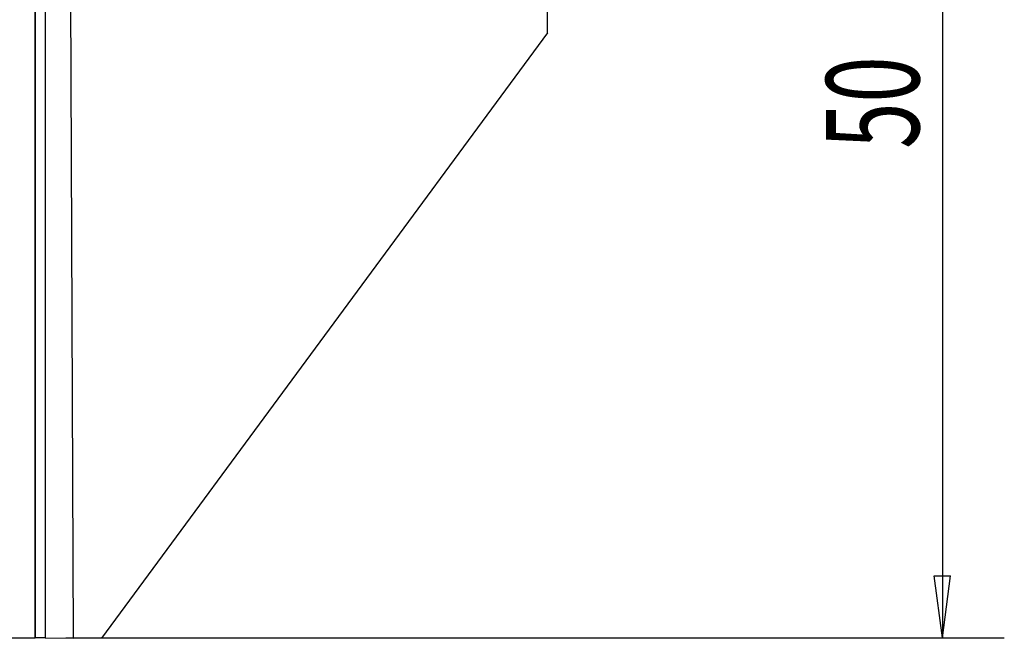
# Model space of a CAD drawing. Units: millimetres. Extents: x -238 to 47, y -20 to 56.
# Drawn here: x -1 to 47, y -20 to 10 of the extents above; entities that cross this region are included whole.
import ezdxf

# ---------------------------------------------------------------- set-up
doc = ezdxf.new("R2010")
doc.units = ezdxf.units.MM
for name, color, linetype in [('1', 4, 'CONTINUOUS'), ('2', 7, 'CONTINUOUS'), ('SK1', 4, 'CONTINUOUS')]:
    doc.layers.add(name, color=color, linetype=linetype)
doc.styles.add('DEFAULT', font='simplex.shx')

msp = doc.modelspace()

# ---------------------------------------------------------------- linework, layer by layer
at = {"layer": '1'}
for p, q in [((1.87, -19.9495), (1.6702, 24.7922)), ((0.5, 20.425), (0.5, -19.9272)), ((0, -19.925), (0, 19.925)), ((24.8158, 9.3547), (24.7924, 17.198)), ((24.8158, 9.3547), (3.2122, -19.9485)), ((0.5, -19.9272), (0, -19.925)), ((0.5, -19.9272), (1.87, -19.9495)), ((3.2122, -19.9485), (1.87, -19.9495))]:
    msp.add_line(p, q, dxfattribs=at)
at = {"layer": '2'}
for p, q in [((43.9229, 30.425), (43.9229, -19.925)), ((43.9229, -19.925), (43.5279, -16.925)), ((43.5279, -16.925), (44.3178, -16.925)), ((43.9229, -19.925), (44.3178, -16.925)), ((1.5, -19.925), (46.9229, -19.925))]:
    msp.add_line(p, q, dxfattribs=at)
at = {"layer": 'SK1'}
for p in [(0, 19.925), (-221.6771, -19.925)]:
    msp.add_line(p, (0, -19.925), dxfattribs=at)

# ---------------------------------------------------------------- texts
at = {"layer": '2', "insert": (42.7979, 3.7461), "char_height": 4.5, "attachment_point": 7, "rotation": 90, "line_spacing_factor": 1.084337, "style": 'DEFAULT'}
msp.add_mtext('\\W00.656;\\fsimplex.shx,bigfont.shx;50 ', dxfattribs=at)

doc.saveas('drawing.dxf')
